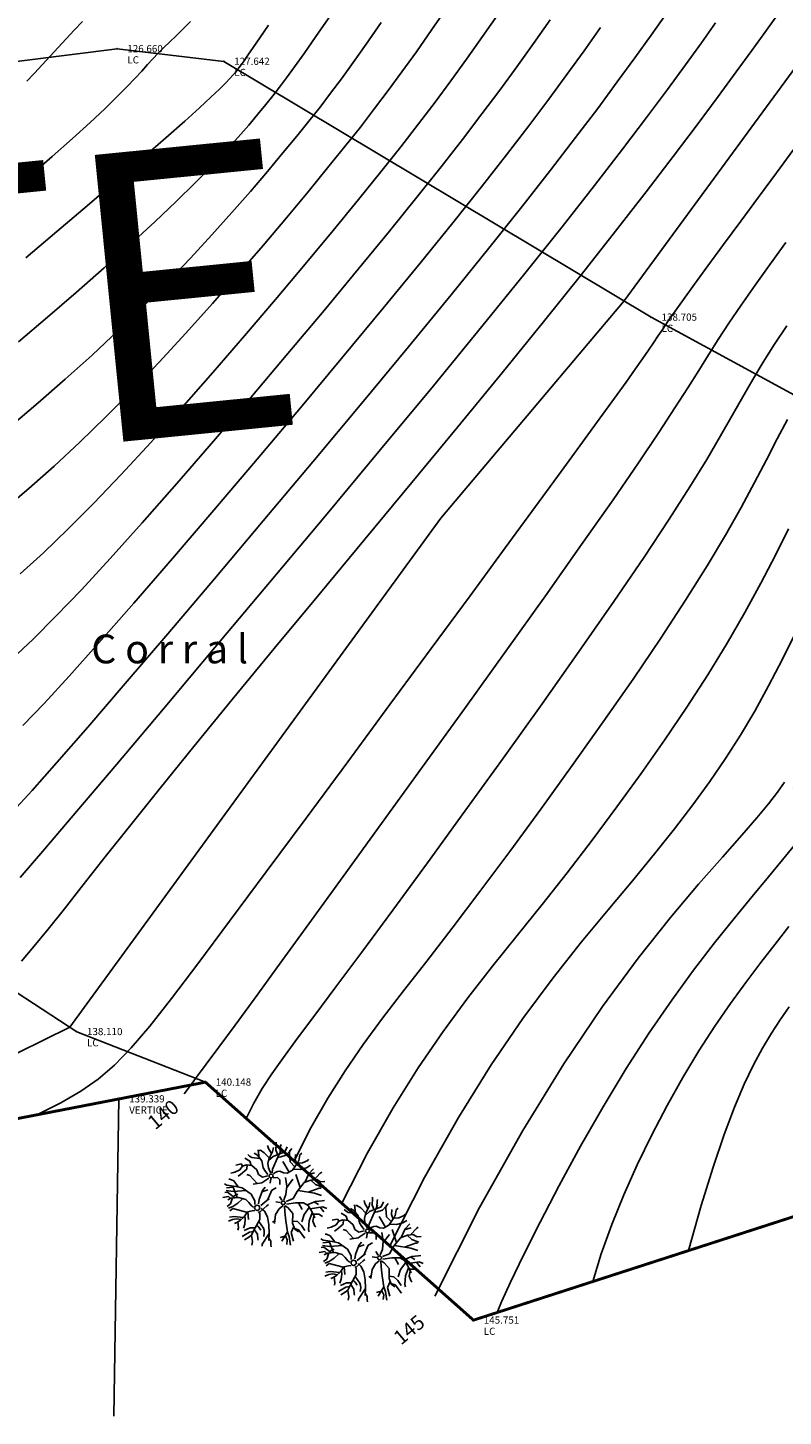
# Model space of a CAD drawing. Extents: x 1193 to 3518, y 240 to 2040.
# Drawn here: x 1883 to 1936, y 1286 to 1383 of the extents above; entities that cross this region are included whole.
import ezdxf
from ezdxf.enums import TextEntityAlignment as Align

# ---------------------------------------------------------------- set-up
doc = ezdxf.new("R2010")
doc.units = 0
doc.header["$LTSCALE"] = 2.54
doc.header["$MEASUREMENT"] = 0
doc.header["$PDMODE"] = 3
doc.header["$PDSIZE"] = 0.03
doc.layers.get('0').update_dxf_attribs({"linetype": 'CONTINUOUS'})
for name, color, linetype in [('CERCO_MURO', 171, 'CONTINUOUS'), ('CONT-MJR', 60, 'CONTINUOUS'), ('CONT-MNR', 117, 'CONTINUOUS'), ('DESC', 3, 'CONTINUOUS'), ('ELEV', 1, 'CONTINUOUS'), ('PLANTS', 3, 'CONTINUOUS'), ('TEXT', 4, 'CONTINUOUS')]:
    doc.layers.add(name, color=color, linetype=linetype)
doc.styles.add('C10O', font='complex', dxfattribs={"oblique": 20, "height": 4.167})
doc.styles.add('ROMAND', font='romand', dxfattribs={"height": 50})
doc.styles.add('S6', font='SIMPLEX', dxfattribs={"height": 0.083333})
doc.linetypes.add('CERCO_LINE', pattern='A,1,["X",Standard,S=0.1,R=0,X=-0.1,Y=-0.05],-0.0001', length=1.0001)

# ---------------------------------------------------------------- blocks, each defined once
blk = doc.blocks.new('POINT')
blk.add_point((0, 0))
at = {"layer": 'DESC', "style": 'S6'}
blk.add_attdef('DESC', (0.119, -0.17), '', height=0.0833, dxfattribs=at)
at = {"layer": 'ELEV', "style": 'S6'}
blk.add_attdef('ELEV', (0.119, -0.04), '', height=0.0833, dxfattribs=at)
blk = doc.blocks.new('T61')
at = {"color": 86, "linetype": 'Continuous'}
for p, q in [((-0.155, 0.38), (-0.185, 0.4)), ((-0.146, 0.403), (-0.147, 0.431)), ((-0.139, 0.357), (-0.146, 0.403)), ((-0.124, 0.426), (-0.136, 0.425)), ((-0.09, 0.401), (-0.124, 0.426)), ((-0.044, 0.348), (-0.09, 0.401)), ((-0.048, 0.44), (-0.056, 0.469)), ((-0.022, 0.392), (-0.048, 0.44)), ((-0.032, 0.372), (-0.011, 0.412)), ((-0.011, 0.412), (-0.001, 0.447)), ((0.02, 0.421), (0.024, 0.485)), ((0.037, 0.378), (0.02, 0.421)), ((0.024, 0.485), (0.025, 0.498)), ((0.034, 0.349), (0.069, 0.422)), ((0.05, 0.383), (0.102, 0.403)), ((0.061, 0.405), (0.066, 0.459)), ((0.066, 0.459), (0.071, 0.473)), ((0.102, 0.403), (0.127, 0.449)), ((0.115, 0.373), (0.15, 0.407)), ((0.146, 0.386), (0.152, 0.416)), ((0.15, 0.407), (0.169, 0.433)), ((-0.349, 0.298), (-0.362, 0.295)), ((-0.312, 0.304), (-0.349, 0.298)), ((-0.304, 0.281), (-0.327, 0.25)), ((-0.297, 0.283), (-0.312, 0.304)), ((-0.263, 0.294), (-0.308, 0.279)), ((-0.229, 0.327), (-0.276, 0.358)), ((-0.212, 0.287), (-0.263, 0.294)), ((-0.256, 0.293), (-0.259, 0.252)), ((-0.229, 0.375), (-0.245, 0.391)), ((-0.209, 0.361), (-0.229, 0.375)), ((-0.217, 0.287), (-0.229, 0.327)), ((-0.165, 0.243), (-0.212, 0.287)), ((-0.134, 0.349), (-0.209, 0.361)), ((-0.117, 0.326), (-0.155, 0.38)), ((-0.106, 0.26), (-0.117, 0.326)), ((-0.059, 0.301), (-0.048, 0.339)), ((-0.057, 0.259), (-0.059, 0.301)), ((-0.052, 0.326), (-0.007, 0.364)), ((-0.048, 0.339), (-0.032, 0.372)), ((-0.017, 0.246), (0.034, 0.349)), ((-0.007, 0.364), (0.03, 0.377)), ((0.036, 0.353), (0.064, 0.357)), ((0.064, 0.357), (0.115, 0.373)), ((0.137, 0.21), (0.082, 0.312)), ((0.15, 0.309), (0.146, 0.386)), ((0.194, 0.26), (0.15, 0.309)), ((0.17, 0.228), (0.199, 0.267)), ((0.199, 0.327), (0.203, 0.374)), ((0.211, 0.284), (0.199, 0.327)), ((0.199, 0.267), (0.221, 0.3)), ((0.216, 0.292), (0.265, 0.293)), ((0.221, 0.3), (0.23, 0.312)), ((0.231, 0.313), (0.244, 0.369)), ((0.244, 0.369), (0.264, 0.386)), ((0.265, 0.293), (0.318, 0.314)), ((0.303, 0.247), (0.339, 0.268)), ((0.318, 0.314), (0.325, 0.327)), ((-0.422, 0.164), (-0.432, 0.165)), ((-0.386, 0.147), (-0.422, 0.164)), ((-0.373, 0.229), (-0.412, 0.22)), ((-0.346, 0.089), (-0.386, 0.147)), ((-0.327, 0.25), (-0.373, 0.229)), ((-0.322, 0.206), (-0.345, 0.191)), ((-0.259, 0.252), (-0.322, 0.206)), ((-0.234, 0.192), (-0.263, 0.203)), ((-0.168, 0.114), (-0.234, 0.192)), ((-0.151, 0.199), (-0.165, 0.243)), ((-0.114, 0.172), (-0.151, 0.199)), ((-0.055, 0.16), (-0.124, 0.121)), ((-0.066, 0.185), (-0.114, 0.172)), ((-0.085, 0.224), (-0.106, 0.26)), ((-0.063, 0.196), (-0.085, 0.224)), ((-0.043, 0.228), (-0.057, 0.259)), ((-0.037, 0.153), (-0.046, 0.113)), ((-0.034, 0.212), (-0.043, 0.228)), ((-0.023, 0.21), (-0.017, 0.246)), ((-0.015, 0.162), (0.027, 0.163)), ((-0.012, 0.2), (0.006, 0.211)), ((0.006, 0.211), (0.028, 0.222)), ((0.027, 0.163), (0.047, 0.143)), ((0.028, 0.222), (0.049, 0.222)), ((0.047, 0.143), (0.044, 0.099)), ((0.049, 0.222), (0.083, 0.205)), ((0.083, 0.205), (0.119, 0.202)), ((0.112, 0.081), (0.101, 0.162)), ((0.11, 0.068), (0.171, 0.142)), ((0.119, 0.202), (0.17, 0.228)), ((0.177, 0.237), (0.241, 0.232)), ((0.236, 0.062), (0.198, 0.186)), ((0.241, 0.232), (0.303, 0.247)), ((0.28, 0.109), (0.323, 0.189)), ((0.32, 0.181), (0.377, 0.197)), ((0.323, 0.189), (0.366, 0.233)), ((0.34, 0.129), (0.404, 0.133)), ((0.369, 0.131), (0.427, 0.188)), ((0.393, 0.132), (0.433, 0.11)), ((0.427, 0.188), (0.446, 0.2)), ((-0.443, 0.001), (-0.495, -0.005)), ((-0.451, 0.043), (-0.476, 0.042)), ((-0.453, 0.111), (-0.475, 0.123)), ((-0.396, 0.047), (-0.463, 0.059)), ((-0.396, 0.089), (-0.457, 0.085)), ((-0.348, 0.089), (-0.453, 0.111)), ((-0.381, -0.012), (-0.451, 0.043)), ((-0.425, -0.017), (-0.443, 0.001)), ((-0.361, -0.011), (-0.396, 0.089)), ((-0.274, 0.052), (-0.396, 0.047)), ((-0.354, 0.021), (-0.387, 0.008)), ((-0.309, 0.078), (-0.353, 0.091)), ((-0.229, 0.017), (-0.309, 0.078)), ((-0.196, -0.046), (-0.229, 0.017)), ((-0.124, 0.121), (-0.204, 0.109)), ((-0.154, -0.037), (-0.12, 0.046)), ((-0.125, 0.034), (-0.069, 0.051)), ((-0.12, 0.046), (-0.094, 0.078)), ((-0.077, -0.044), (-0.033, 0.046)), ((-0.033, 0.046), (0.009, 0.069)), ((0.077, -0.048), (0.1, 0.002)), ((0.1, 0.002), (0.112, 0.081)), ((0.165, -0.04), (0.206, 0.025)), ((0.206, 0.025), (0.274, 0.107)), ((0.215, 0.036), (0.369, 0.004)), ((0.274, 0.107), (0.34, 0.129)), ((0.31, 0.016), (0.415, 0.049)), ((0.339, 0.128), (0.382, 0.086)), ((0.369, 0.004), (0.434, -0.019)), ((0.382, 0.086), (0.445, 0.059)), ((0.415, 0.049), (0.434, 0.048)), ((0.433, 0.11), (0.468, 0.11)), ((0.468, 0.11), (0.471, 0.111)), ((-0.426, -0.069), (-0.457, -0.09)), ((-0.419, -0.014), (-0.449, -0.028)), ((-0.405, -0.092), (-0.447, -0.107)), ((-0.406, -0.112), (-0.435, -0.133)), ((-0.404, -0.013), (-0.426, -0.069)), ((-0.346, -0.01), (-0.419, -0.014)), ((-0.276, -0.15), (-0.406, -0.112)), ((-0.356, -0.064), (-0.405, -0.092)), ((-0.314, -0.027), (-0.356, -0.064)), ((-0.28, -0.033), (-0.346, -0.01)), ((-0.252, -0.06), (-0.28, -0.033)), ((-0.229, -0.094), (-0.252, -0.06)), ((-0.21, -0.107), (-0.229, -0.094)), ((-0.196, -0.083), (-0.196, -0.046)), ((-0.163, -0.076), (-0.154, -0.037)), ((-0.08, -0.096), (-0.152, -0.156)), ((-0.141, -0.092), (-0.083, -0.048)), ((-0.137, -0.122), (-0.108, -0.148)), ((-0.083, -0.048), (-0.06, -0.034)), ((-0.069, -0.087), (-0.083, -0.098)), ((0.044, -0.071), (0.003, -0.063)), ((0.065, -0.105), (0.032, -0.131)), ((0.06, -0.051), (0.039, -0.015)), ((0.082, -0.105), (0.082, -0.162)), ((0.085, -0.104), (0.114, -0.123)), ((0.099, -0.064), (0.165, -0.04)), ((0.1, -0.089), (0.186, -0.079)), ((0.114, -0.123), (0.159, -0.18)), ((0.186, -0.079), (0.261, -0.082)), ((0.216, -0.08), (0.246, -0.144)), ((0.261, -0.082), (0.304, -0.109)), ((0.315, -0.129), (0.264, -0.194)), ((0.297, -0.104), (0.376, -0.075)), ((0.304, -0.109), (0.336, -0.168)), ((0.322, -0.142), (0.443, -0.128)), ((0.363, -0.078), (0.403, -0.104)), ((0.376, -0.075), (0.437, -0.071)), ((0.418, -0.13), (0.449, -0.173)), ((0.437, -0.071), (0.46, -0.069)), ((0.443, -0.128), (0.479, -0.144)), ((-0.411, -0.216), (-0.449, -0.231)), ((-0.397, -0.187), (-0.439, -0.192)), ((-0.373, -0.211), (-0.411, -0.216)), ((-0.307, -0.2), (-0.397, -0.187)), ((-0.384, -0.251), (-0.394, -0.254)), ((-0.344, -0.231), (-0.384, -0.251)), ((-0.331, -0.22), (-0.373, -0.211)), ((-0.362, -0.24), (-0.357, -0.295)), ((-0.3, -0.194), (-0.344, -0.231)), ((-0.268, -0.148), (-0.3, -0.194)), ((-0.291, -0.217), (-0.297, -0.264)), ((-0.293, -0.184), (-0.291, -0.217)), ((-0.223, -0.142), (-0.268, -0.148)), ((-0.266, -0.148), (-0.262, -0.22)), ((-0.199, -0.138), (-0.223, -0.142)), ((-0.154, -0.225), (-0.188, -0.279)), ((-0.165, -0.243), (-0.124, -0.307)), ((-0.163, -0.148), (-0.154, -0.169)), ((-0.154, -0.169), (-0.154, -0.225)), ((-0.108, -0.148), (-0.081, -0.201)), ((-0.081, -0.201), (-0.071, -0.278)), ((-0.014, -0.242), (-0.036, -0.253)), ((-0.004, -0.183), (-0.018, -0.266)), ((0.032, -0.131), (-0.004, -0.183)), ((0.082, -0.162), (0.089, -0.247)), ((0.089, -0.247), (0.101, -0.35)), ((0.159, -0.18), (0.153, -0.272)), ((0.154, -0.252), (0.199, -0.258)), ((0.199, -0.258), (0.234, -0.296)), ((0.264, -0.194), (0.239, -0.262)), ((0.31, -0.255), (0.3, -0.336)), ((0.341, -0.18), (0.31, -0.255)), ((0.336, -0.168), (0.362, -0.229)), ((0.354, -0.212), (0.342, -0.257)), ((0.342, -0.257), (0.36, -0.306)), ((0.347, -0.194), (0.402, -0.195)), ((0.402, -0.195), (0.437, -0.219)), ((-0.357, -0.295), (-0.364, -0.319)), ((-0.31, -0.371), (-0.326, -0.38)), ((-0.297, -0.264), (-0.31, -0.3)), ((-0.257, -0.341), (-0.31, -0.371)), ((-0.249, -0.3), (-0.306, -0.322)), ((-0.263, -0.387), (-0.305, -0.411)), ((-0.238, -0.369), (-0.263, -0.387)), ((-0.22, -0.335), (-0.257, -0.341)), ((-0.201, -0.301), (-0.249, -0.3)), ((-0.218, -0.331), (-0.242, -0.377)), ((-0.24, -0.373), (-0.23, -0.431)), ((-0.188, -0.279), (-0.218, -0.331)), ((-0.21, -0.317), (-0.182, -0.362)), ((-0.187, -0.278), (-0.166, -0.297)), ((-0.182, -0.362), (-0.181, -0.405)), ((-0.166, -0.297), (-0.148, -0.326)), ((-0.073, -0.36), (-0.142, -0.457)), ((-0.124, -0.307), (-0.118, -0.329)), ((-0.117, -0.353), (-0.123, -0.387)), ((-0.118, -0.329), (-0.117, -0.353)), ((-0.073, -0.358), (-0.077, -0.425)), ((-0.071, -0.278), (-0.073, -0.358)), ((0.076, -0.39), (0.031, -0.401)), ((0.101, -0.35), (0.045, -0.436)), ((0.081, -0.388), (0.097, -0.425)), ((0.1, -0.352), (0.116, -0.395)), ((0.163, -0.302), (0.135, -0.357)), ((0.135, -0.357), (0.15, -0.418)), ((0.153, -0.272), (0.171, -0.327)), ((0.169, -0.322), (0.207, -0.336)), ((0.171, -0.327), (0.205, -0.355)), ((0.207, -0.336), (0.264, -0.416)), ((0.234, -0.296), (0.266, -0.343)), ((0.3, -0.336), (0.304, -0.358)), ((0.36, -0.306), (0.37, -0.313)), ((-0.23, -0.431), (-0.238, -0.463)), ((-0.181, -0.405), (-0.177, -0.42)), ((-0.142, -0.457), (-0.143, -0.476)), ((-0.076, -0.405), (-0.059, -0.434)), ((-0.059, -0.434), (-0.059, -0.467)), ((-0.059, -0.467), (-0.058, -0.486)), ((0.097, -0.425), (0.092, -0.468)), ((0.116, -0.395), (0.123, -0.46)), ((0.123, -0.46), (0.126, -0.477)), ((0.15, -0.418), (0.156, -0.441))]:
    blk.add_line(p, q, dxfattribs=at)
at = {"color": 33, "linetype": 'Continuous'}
for centre, radius in [((-0.034, 0.181), 0.0181), ((-0.175, -0.114), 0.0244), ((0.071, -0.076), 0.0183)]:
    blk.add_circle(centre, radius, dxfattribs=at)

msp = doc.modelspace()

# ---------------------------------------------------------------- linework, layer by layer
at = {"layer": 'CERCO_MURO', "linetype": 'CERCO_LINE', "ltscale": 3}
for points in [[(1973.553, 1335.664), (1956.591, 1345.128), (1945.227, 1352.432), (1926.701, 1362.517), (1897.057, 1380.28), (1889.638, 1381.153), (1871.633, 1378.879), (1873.247, 1371.798), (1861.819, 1359.692), (1852.792, 1347.124), (1862.639, 1333.511), (1879.681, 1317.596), (1886.841, 1312.928), (1895.769, 1309.422)], [(1889.766, 1308.258), (1889.417, 1286.235)]]:
    msp.add_lwpolyline(points, dxfattribs=at)
at = {"layer": 'CERCO_MURO', "color": 5, "linetype": 'CERCO_LINE', "ltscale": 3, "const_width": 0.2}
msp.add_lwpolyline([(1874.532, 1305.308), (1889.766, 1308.258), (1889.766, 1308.258), (1895.769, 1309.422), (1914.368, 1292.904), (1938.209, 1300.618), (1941.22, 1314.311), (1936.648, 1329.733), (1949.613, 1331.986), (1959.507, 1335.434), (1969.89, 1335.229), (1973.553, 1335.664), (1991.317, 1330.831), (1999.611, 1327.073), (2005.167, 1321.352)], dxfattribs=at)
at = {"layer": 'CONT-MJR'}
for points in [[(1927.749, 1383.605), (1926.686, 1382.103), (1925.561, 1380.53), (1924.341, 1378.849), (1922.986, 1377.018), (1921.458, 1374.992), (1919.716, 1372.729), (1917.721, 1370.185), (1915.434, 1367.316), (1912.815, 1364.079), (1909.849, 1360.459), (1906.619, 1356.553), (1903.229, 1352.484), (1899.787, 1348.379), (1896.398, 1344.36), (1893.169, 1340.554), (1890.205, 1337.084), (1887.613, 1334.075), (1885.471, 1331.62), (1883.746, 1329.678), (1882.377, 1328.18)], [(1907.969, 1382.98), (1906.92, 1381.471), (1906.014, 1380.189), (1905.208, 1379.074), (1904.458, 1378.066), (1903.721, 1377.106), (1902.951, 1376.133), (1902.107, 1375.088), (1901.152, 1373.924), (1900.081, 1372.642), (1898.901, 1371.257), (1897.613, 1369.784), (1896.223, 1368.236), (1894.735, 1366.628), (1893.152, 1364.975), (1891.479, 1363.29), (1889.723, 1361.59), (1887.904, 1359.891), (1886.043, 1358.212), (1884.164, 1356.572), (1882.29, 1354.989)], [(1936.029, 1367.7), (1934.952, 1366.206), (1933.912, 1364.747), (1932.943, 1363.364), (1932.081, 1362.099), (1931.341, 1360.971), (1930.67, 1359.91), (1929.995, 1358.826), (1929.245, 1357.626), (1928.347, 1356.219), (1927.23, 1354.515), (1925.822, 1352.42), (1924.05, 1349.845), (1921.871, 1346.736), (1919.359, 1343.191), (1916.614, 1339.346), (1913.737, 1335.339), (1910.831, 1331.306), (1907.996, 1327.384), (1905.333, 1323.709), (1902.945, 1320.417), (1900.909, 1317.615), (1899.214, 1315.286), (1897.826, 1313.383), (1896.711, 1311.86), (1895.833, 1310.669), (1895.159, 1309.762), (1894.655, 1309.094), (1894.285, 1308.617)], [(1935.949, 1330.258), (1935.463, 1329.554), (1934.841, 1328.75), (1934.032, 1327.777), (1932.985, 1326.567), (1931.651, 1325.051), (1929.992, 1323.163), (1928.028, 1320.842), (1925.791, 1318.03), (1923.316, 1314.67), (1920.635, 1310.703), (1917.782, 1306.071), (1914.789, 1300.716), (1911.691, 1294.58)]]:
    msp.add_lwpolyline(points, dxfattribs=at)
at = {"layer": 'CONT-MNR', "elevation": 138}
msp.add_lwpolyline([(1953.867, 1408.33), (1953.076, 1404.808), (1952.902, 1400.543), (1952.186, 1398.955), (1940.558, 1384.937), (1939.969, 1384.317), (1939.817, 1384.121), (1939.604, 1383.808), (1924.812, 1363.649), (1912.098, 1348.566), (1886.371, 1313.235), (1875.646, 1307.966), (1873.809, 1306.768), (1859.59, 1304.852), (1859.241, 1304.811), (1850.909, 1304.231)], dxfattribs=at)
at = {"layer": 'CONT-MNR'}
for points in [[(1912.701, 1384.241), (1911.487, 1382.49), (1910.404, 1380.947), (1909.409, 1379.555), (1908.458, 1378.258), (1907.51, 1376.999), (1906.521, 1375.722), (1905.448, 1374.37), (1904.249, 1372.886), (1902.891, 1371.231), (1901.389, 1369.424), (1899.766, 1367.503), (1898.048, 1365.503), (1896.258, 1363.461), (1894.422, 1361.413), (1892.563, 1359.397), (1890.706, 1357.447), (1888.872, 1355.595), (1887.063, 1353.843), (1885.279, 1352.188), (1883.518, 1350.628), (1881.78, 1349.158)], [(1894.746, 1383.05), (1894.232, 1382.527), (1893.751, 1382.06), (1893.303, 1381.634), (1892.884, 1381.235), (1892.494, 1380.85), (1892.127, 1380.464), (1891.756, 1380.057), (1891.351, 1379.609), (1890.883, 1379.1), (1890.321, 1378.507), (1889.634, 1377.812), (1888.793, 1376.993), (1887.767, 1376.03), (1886.54, 1374.913), (1885.148, 1373.675), (1883.644, 1372.358), (1882.077, 1371.007)], [(1919.694, 1383.172), (1918.524, 1381.51), (1917.373, 1379.898), (1916.198, 1378.287), (1914.958, 1376.625), (1913.613, 1374.864), (1912.121, 1372.953), (1910.441, 1370.843), (1908.532, 1368.483), (1906.37, 1365.845), (1904.004, 1362.989), (1901.498, 1359.994), (1898.918, 1356.941), (1896.328, 1353.911), (1893.795, 1350.984), (1891.384, 1348.24), (1889.16, 1345.761), (1887.171, 1343.607), (1885.4, 1341.758), (1883.813, 1340.176), (1882.375, 1338.821)], [(1904.451, 1383.47), (1903.436, 1381.996), (1902.62, 1380.824), (1901.958, 1379.891), (1901.407, 1379.134), (1900.921, 1378.49), (1900.455, 1377.896), (1899.965, 1377.29), (1899.412, 1376.617), (1898.774, 1375.86), (1898.035, 1375.012), (1897.178, 1374.065), (1896.188, 1373.011), (1895.048, 1371.843), (1893.741, 1370.553), (1892.252, 1369.133), (1890.575, 1367.584), (1888.744, 1365.938), (1886.808, 1364.235), (1884.81, 1362.516), (1882.799, 1360.821)], [(1916.197, 1383.706), (1915.006, 1382), (1913.888, 1380.423), (1912.803, 1378.921), (1911.708, 1377.441), (1910.561, 1375.931), (1909.321, 1374.337), (1907.944, 1372.606), (1906.39, 1370.685), (1904.631, 1368.538), (1902.696, 1366.206), (1900.632, 1363.748), (1898.483, 1361.222), (1896.293, 1358.686), (1894.108, 1356.198), (1891.973, 1353.818), (1889.933, 1351.604), (1888.021, 1349.601), (1886.227, 1347.798), (1884.531, 1346.174), (1882.912, 1344.705)], [(1935.341, 1383.342), (1934.585, 1382.289), (1933.678, 1381.035), (1932.602, 1379.555), (1931.343, 1377.84), (1929.888, 1375.883), (1928.225, 1373.676), (1926.341, 1371.213), (1924.223, 1368.485), (1921.858, 1365.487), (1919.235, 1362.21), (1916.355, 1358.663), (1913.279, 1354.913), (1910.083, 1351.041), (1906.843, 1347.129), (1903.635, 1343.261), (1900.535, 1339.517), (1897.618, 1335.979), (1894.961, 1332.731), (1892.621, 1329.835), (1890.585, 1327.284), (1888.822, 1325.054), (1887.3, 1323.119), (1885.988, 1321.455), (1884.855, 1320.035), (1883.869, 1318.835), (1882.999, 1317.83)], [(1887.234, 1383.047), (1886.667, 1382.444), (1886.105, 1381.839), (1885.547, 1381.236), (1884.993, 1380.637), (1884.444, 1380.046), (1883.903, 1379.465), (1883.375, 1378.899)], [(1931.167, 1382.947), (1930.182, 1381.569), (1929.079, 1380.04), (1927.825, 1378.325), (1926.381, 1376.384), (1924.708, 1374.176), (1922.767, 1371.661), (1920.521, 1368.8), (1917.93, 1365.552), (1914.957, 1361.877), (1911.589, 1357.766), (1907.926, 1353.335), (1904.095, 1348.73), (1900.222, 1344.098), (1896.434, 1339.585), (1892.856, 1335.339), (1889.616, 1331.506), (1886.84, 1328.232), (1884.621, 1325.626), (1882.919, 1323.638)], [(1923.19, 1382.638), (1922.043, 1381.02), (1920.857, 1379.374), (1919.592, 1377.652), (1918.208, 1375.809), (1916.664, 1373.796), (1914.921, 1371.569), (1912.937, 1369.079), (1910.673, 1366.281), (1908.11, 1363.152), (1905.311, 1359.771), (1902.364, 1356.239), (1899.352, 1352.66), (1896.363, 1349.135), (1893.482, 1345.769), (1890.795, 1342.662), (1888.386, 1339.918), (1886.321, 1337.613), (1884.573, 1335.718), (1883.095, 1334.178)], [(1900.144, 1382.795), (1899.546, 1381.917), (1899.079, 1381.234), (1898.72, 1380.714), (1898.45, 1380.326), (1898.246, 1380.041), (1898.088, 1379.827), (1897.954, 1379.654), (1897.824, 1379.492), (1897.672, 1379.31), (1897.466, 1379.078), (1897.169, 1378.766), (1896.743, 1378.346), (1896.153, 1377.786), (1895.361, 1377.058), (1894.331, 1376.131), (1893.025, 1374.977), (1891.426, 1373.579), (1889.585, 1371.986), (1887.572, 1370.259), (1885.456, 1368.46), (1883.308, 1366.652)], [(1936.601, 1374.176), (1935.398, 1372.547), (1934.151, 1370.86), (1932.91, 1369.179), (1931.722, 1367.566), (1930.635, 1366.087), (1929.698, 1364.803), (1928.945, 1363.76), (1928.352, 1362.928), (1927.884, 1362.257), (1927.502, 1361.7), (1927.169, 1361.208), (1926.849, 1360.731), (1926.504, 1360.222), (1926.097, 1359.63), (1925.592, 1358.91), (1924.955, 1358.014), (1924.154, 1356.9), (1923.158, 1355.524), (1921.933, 1353.841), (1920.448, 1351.807), (1918.67, 1349.379), (1916.567, 1346.511), (1914.129, 1343.191), (1911.431, 1339.521), (1908.57, 1335.635), (1905.644, 1331.667), (1902.75, 1327.75), (1899.986, 1324.019), (1897.448, 1320.606), (1895.234, 1317.645), (1893.409, 1315.233), (1891.906, 1313.316), (1890.625, 1311.804), (1889.467, 1310.607), (1888.332, 1309.634), (1887.121, 1308.794), (1885.734, 1307.998), (1884.072, 1307.155)], [(1936.102, 1361.928), (1935.252, 1360.642), (1934.464, 1359.396), (1933.746, 1358.193), (1933.053, 1356.984), (1932.328, 1355.7), (1931.513, 1354.276), (1930.55, 1352.646), (1929.383, 1350.744), (1927.952, 1348.504), (1926.202, 1345.859), (1924.099, 1342.776), (1921.711, 1339.346), (1919.132, 1335.694), (1916.455, 1331.945), (1913.772, 1328.222), (1911.177, 1324.65), (1908.764, 1321.353), (1906.625, 1318.456), (1904.83, 1316.049), (1903.356, 1314.082), (1902.155, 1312.474), (1901.18, 1311.142), (1900.384, 1310.002), (1899.719, 1308.972), (1899.139, 1307.969), (1898.597, 1306.91)], [(1936.152, 1355.418), (1935.447, 1354.072), (1934.699, 1352.627), (1933.872, 1351.052), (1932.931, 1349.32), (1931.843, 1347.399), (1930.572, 1345.263), (1929.084, 1342.881), (1927.359, 1340.241), (1925.437, 1337.399), (1923.375, 1334.426), (1921.226, 1331.393), (1919.047, 1328.373), (1916.893, 1325.437), (1914.82, 1322.657), (1912.882, 1320.105), (1911.121, 1317.827), (1909.525, 1315.774), (1908.066, 1313.87), (1906.719, 1312.04), (1905.458, 1310.21), (1904.254, 1308.303), (1903.083, 1306.246), (1901.917, 1303.962)], [(1936.231, 1347.829), (1935.312, 1345.993), (1934.303, 1344.054), (1933.192, 1342.021), (1931.966, 1339.902), (1930.619, 1337.707), (1929.164, 1335.452), (1927.618, 1333.158), (1925.998, 1330.842), (1924.323, 1328.525), (1922.609, 1326.225), (1920.875, 1323.962), (1919.138, 1321.754), (1917.411, 1319.606), (1915.693, 1317.466), (1913.978, 1315.266), (1912.259, 1312.939), (1910.532, 1310.418), (1908.789, 1307.635), (1907.026, 1304.523), (1905.236, 1301.014)], [(1936.764, 1340.709), (1935.811, 1338.78), (1934.848, 1336.924), (1933.879, 1335.172), (1932.89, 1333.505), (1931.86, 1331.889), (1930.77, 1330.291), (1929.598, 1328.676), (1928.325, 1327.013), (1926.931, 1325.266), (1925.395, 1323.402), (1923.702, 1321.385), (1921.862, 1319.158), (1919.889, 1316.662), (1917.799, 1313.838), (1915.606, 1310.626), (1913.324, 1306.966), (1910.969, 1302.799), (1908.556, 1298.066)], [(1936.64, 1325.881), (1935.817, 1324.851), (1934.836, 1323.666), (1933.709, 1322.314), (1932.455, 1320.788), (1931.093, 1319.084), (1929.644, 1317.197), (1928.126, 1315.119), (1926.559, 1312.847), (1924.962, 1310.374), (1923.36, 1307.715), (1921.798, 1304.971), (1920.324, 1302.261), (1918.988, 1299.706), (1917.84, 1297.425), (1916.93, 1295.541), (1916.306, 1294.171), (1916.019, 1293.438)], [(1936.241, 1320.221), (1935.29, 1319.005), (1934.294, 1317.72), (1933.259, 1316.351), (1932.194, 1314.883), (1931.106, 1313.303), (1930.003, 1311.595), (1928.896, 1309.752), (1927.802, 1307.8), (1926.741, 1305.769), (1925.734, 1303.694), (1924.801, 1301.605), (1923.963, 1299.536), (1923.239, 1297.518), (1922.651, 1295.584)], [(1936.261, 1314.647), (1935.653, 1313.758), (1935.045, 1312.815), (1934.431, 1311.789), (1933.806, 1310.628), (1933.158, 1309.278), (1932.48, 1307.682), (1931.762, 1305.785), (1930.996, 1303.531), (1930.172, 1300.864), (1929.283, 1297.73)]]:
    msp.add_lwpolyline(points, dxfattribs=at)

# ---------------------------------------------------------------- block references
ref = msp.add_blockref('POINT', (1889.638, 1381.153), dxfattribs=dict(xscale=6, yscale=6, zscale=6))
ref.add_attrib('ELEV', '126.660', (1890.353, 1380.911), dxfattribs={"layer": 'ELEV', "height": 0.5, "style": 'S6'})
ref.add_attrib('DESC', 'LC', (1890.353, 1380.134), dxfattribs={"layer": 'DESC', "height": 0.5, "style": 'S6'})
ref = msp.add_blockref('POINT', (1897.057, 1380.28), dxfattribs=dict(xscale=6, yscale=6, zscale=6))
ref.add_attrib('ELEV', '127.642', (1897.772, 1380.038), dxfattribs={"layer": 'ELEV', "height": 0.5, "style": 'S6'})
ref.add_attrib('DESC', 'LC', (1897.772, 1379.261), dxfattribs={"layer": 'DESC', "height": 0.5, "style": 'S6'})
ref = msp.add_blockref('POINT', (1926.701, 1362.517), dxfattribs=dict(xscale=6, yscale=6, zscale=6))
ref.add_attrib('ELEV', '138.705', (1927.416, 1362.275), dxfattribs={"layer": 'ELEV', "height": 0.5, "style": 'S6'})
ref.add_attrib('DESC', 'LC', (1927.416, 1361.498), dxfattribs={"layer": 'DESC', "height": 0.5, "style": 'S6'})
ref = msp.add_blockref('POINT', (1886.841, 1312.928), dxfattribs=dict(xscale=6, yscale=6, zscale=6))
ref.add_attrib('ELEV', '138.110', (1887.556, 1312.686), dxfattribs={"layer": 'ELEV', "height": 0.5, "style": 'S6'})
ref.add_attrib('DESC', 'LC', (1887.556, 1311.909), dxfattribs={"layer": 'DESC', "height": 0.5, "style": 'S6'})
ref = msp.add_blockref('POINT', (1895.769, 1309.422), dxfattribs=dict(xscale=6, yscale=6, zscale=6))
ref.add_attrib('ELEV', '140.148', (1896.484, 1309.18), dxfattribs={"layer": 'ELEV', "height": 0.5, "style": 'S6'})
ref.add_attrib('DESC', 'LC', (1896.484, 1308.403), dxfattribs={"layer": 'DESC', "height": 0.5, "style": 'S6'})
ref = msp.add_blockref('POINT', (1889.766, 1308.258), dxfattribs=dict(xscale=6, yscale=6, zscale=6))
ref.add_attrib('ELEV', '139.339', (1890.481, 1308.016), dxfattribs={"layer": 'ELEV', "height": 0.5, "style": 'S6'})
ref.add_attrib('DESC', 'VERTICE', (1890.481, 1307.239), dxfattribs={"layer": 'DESC', "height": 0.5, "style": 'S6'})
ref = msp.add_blockref('POINT', (1914.368, 1292.904), dxfattribs=dict(xscale=6, yscale=6, zscale=6))
ref.add_attrib('ELEV', '145.751', (1915.083, 1292.662), dxfattribs={"layer": 'ELEV', "height": 0.5, "style": 'S6'})
ref.add_attrib('DESC', 'LC', (1915.083, 1291.885), dxfattribs={"layer": 'DESC', "height": 0.5, "style": 'S6'})
at = {"layer": 'PLANTS', "xscale": 7.36872340783329, "yscale": 7.368723407833158, "zscale": 7.3687234078334, "rotation": 2.06269613997234}
for p in [(1900.625, 1301.588, 225), (1907.311, 1297.769, 225)]:
    msp.add_blockref('T61', p, dxfattribs=at)

# ---------------------------------------------------------------- texts
at = {"style": 'C10O', "oblique": 29.90005}
msp.add_text('FARELLONES-NORTE', height=20, rotation=5.68969, dxfattribs=at).set_placement((1770.901, 1342.009, 11.933), align=Align.CENTER)
at = {"layer": 'CONT-MJR', "style": 'ROMAND', "oblique": 18}
for s, p in [('140', (1892.284, 1306.065)), ('145', (1909.344, 1291.132))]:
    msp.add_text(s, height=1, rotation=39.65395, dxfattribs=at).set_placement(p)
at = {"layer": 'TEXT', "style": 'ROMAND', "oblique": 18}
msp.add_text('C o r r a l', height=2, dxfattribs=at).set_placement((1887.851, 1338.494))

doc.saveas('drawing.dxf')
